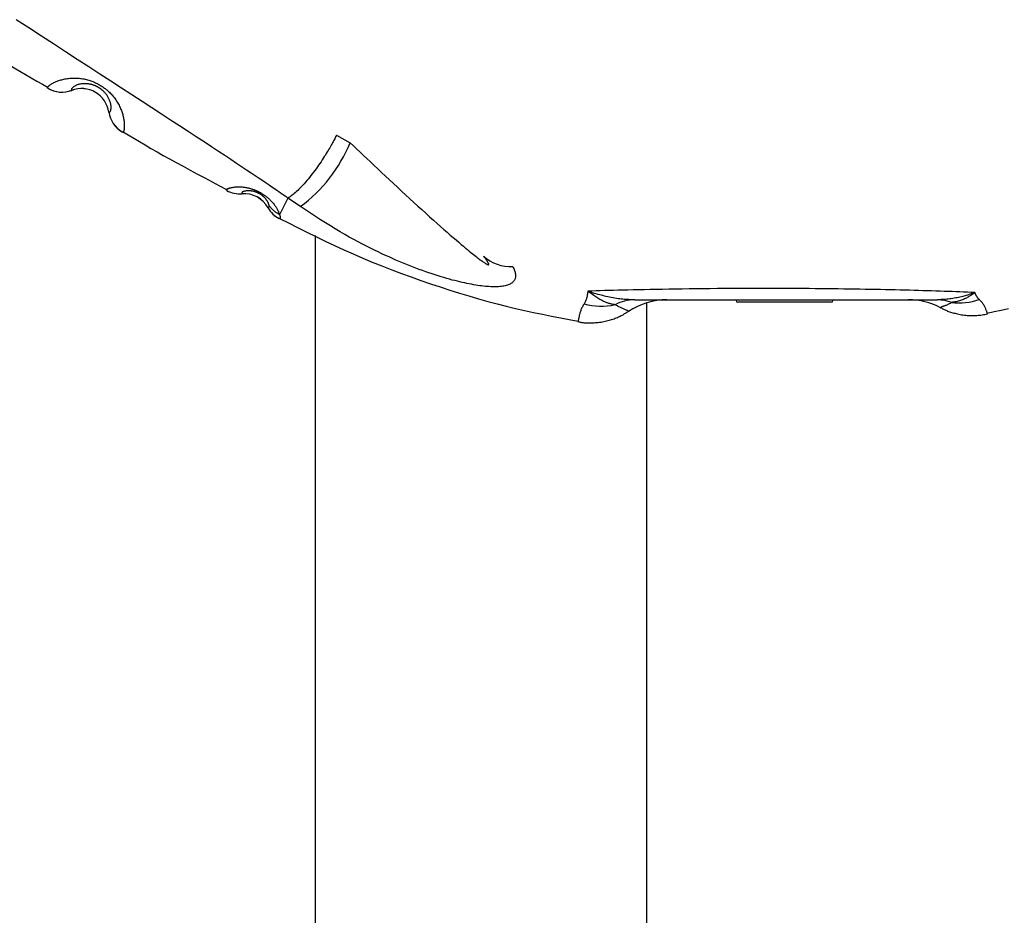
# Model space of a CAD drawing. Extents: x -15338 to 7018, y -1656 to 3245.
# Drawn here: x -10469 to -10327, y -549 to -419 of the extents above; entities that cross this region are included whole.
import ezdxf

# ---------------------------------------------------------------- set-up
doc = ezdxf.new("R2010")
doc.units = 0

msp = doc.modelspace()

# ---------------------------------------------------------------- linework, layer by layer
at = {"color": 7, "linetype": 'Continuous'}
for p, q in [((-10461.67, -429.42), (-10461.67, -429.43)), ((-10456.29, -432.59), (-10456.3, -432.59)), ((-10423.37, -435.9), (-10421.41, -437.02)), ((-10437.04, -444.39), (-10437.04, -444.4)), ((-10430.39, -445.04), (-10430.39, -445.04)), ((-10428.6, -446.26), (-10430.39, -445.04)), ((-10433.26, -446.42), (-10433.26, -446.42)), ((-10426.47, -450.46), (-10426.47, -1373.22)), ((-10378.47, -1373.22), (-10378.47, -460.17)), ((-10351.82, -460.09), (-10365.32, -460.09)), ((-10335.98, -460.87), (-10335.97, -460.86))]:
    msp.add_line(p, q, dxfattribs=at)
for points in [[(-10430.39, -445.04), (-10430.47, -444.98), (-10430.56, -444.91), (-10430.66, -444.84), (-10430.78, -444.77), (-10430.91, -444.68), (-10431.06, -444.57), (-10431.25, -444.44), (-10431.46, -444.29), (-10431.72, -444.12), (-10432.01, -443.92), (-10432.34, -443.7), (-10432.71, -443.45), (-10433.11, -443.17), (-10433.56, -442.87), (-10434.04, -442.54), (-10434.56, -442.19), (-10435.13, -441.81), (-10435.73, -441.41), (-10436.38, -440.97), (-10437.09, -440.5), (-10437.84, -440), (-10438.65, -439.46), (-10439.53, -438.88), (-10440.46, -438.26), (-10441.47, -437.6), (-10442.53, -436.9), (-10443.66, -436.16), (-10444.84, -435.38), (-10446.08, -434.57), (-10447.37, -433.73), (-10448.7, -432.86), (-10450.08, -431.96), (-10451.5, -431.03), (-10452.96, -430.08), (-10454.46, -429.11), (-10456, -428.11), (-10457.58, -427.08), (-10459.2, -426.03), (-10460.86, -424.95), (-10462.55, -423.85), (-10464.29, -422.72), (-10466.06, -421.57), (-10467.86, -420.4), (-10469.68, -419.21)], [(-10477.67, -421.34), (-10476.91, -421.83), (-10476.16, -422.32), (-10475.4, -422.8), (-10474.64, -423.29), (-10473.88, -423.78), (-10473.11, -424.26), (-10472.34, -424.75), (-10471.55, -425.23), (-10470.76, -425.71), (-10469.97, -426.19), (-10469.16, -426.66), (-10468.35, -427.14), (-10467.54, -427.61), (-10466.73, -428.09), (-10465.91, -428.56), (-10465.09, -429.04)], [(-10465.14, -429.12), (-10465.15, -429.1), (-10465.16, -429.08), (-10465.16, -429.06), (-10465.17, -429.05), (-10465.17, -429.02), (-10465.17, -429), (-10465.16, -428.98), (-10465.15, -428.95), (-10465.13, -428.92), (-10465.11, -428.89), (-10465.08, -428.86), (-10465.04, -428.82), (-10465, -428.79), (-10464.95, -428.75), (-10464.9, -428.71), (-10464.85, -428.66), (-10464.79, -428.62), (-10464.72, -428.58), (-10464.65, -428.53), (-10464.58, -428.49), (-10464.5, -428.44), (-10464.41, -428.4), (-10464.32, -428.35), (-10464.23, -428.3), (-10464.13, -428.25), (-10464.02, -428.21), (-10463.91, -428.16), (-10463.79, -428.11), (-10463.67, -428.06), (-10463.54, -428.02), (-10463.4, -427.97), (-10463.26, -427.93), (-10463.11, -427.89), (-10462.96, -427.85), (-10462.8, -427.81), (-10462.64, -427.78), (-10462.47, -427.75), (-10462.3, -427.72), (-10462.12, -427.7), (-10461.94, -427.68), (-10461.75, -427.66), (-10461.56, -427.66), (-10461.37, -427.65), (-10461.18, -427.66), (-10460.99, -427.66), (-10460.8, -427.67), (-10460.61, -427.69), (-10460.42, -427.71), (-10460.24, -427.73), (-10460.05, -427.76), (-10459.88, -427.79), (-10459.7, -427.83), (-10459.54, -427.87), (-10459.37, -427.91), (-10459.21, -427.96), (-10459.06, -428), (-10458.91, -428.05), (-10458.77, -428.1), (-10458.63, -428.16), (-10458.5, -428.21), (-10458.36, -428.27), (-10458.24, -428.33), (-10458.11, -428.39), (-10457.99, -428.45), (-10457.87, -428.51), (-10457.75, -428.58), (-10457.63, -428.65), (-10457.51, -428.72), (-10457.39, -428.79), (-10457.28, -428.86), (-10457.16, -428.94), (-10457.05, -429.02), (-10456.93, -429.11), (-10456.81, -429.19), (-10456.7, -429.29), (-10456.58, -429.38), (-10456.46, -429.49), (-10456.34, -429.59), (-10456.22, -429.71), (-10456.1, -429.83), (-10455.98, -429.95), (-10455.86, -430.09), (-10455.74, -430.23), (-10455.62, -430.37), (-10455.5, -430.52), (-10455.39, -430.67), (-10455.28, -430.82), (-10455.17, -430.98), (-10455.08, -431.13), (-10454.98, -431.29), (-10454.89, -431.44), (-10454.81, -431.6), (-10454.74, -431.76), (-10454.66, -431.91), (-10454.6, -432.06), (-10454.54, -432.22), (-10454.48, -432.36), (-10454.43, -432.51), (-10454.38, -432.66), (-10454.33, -432.8), (-10454.29, -432.94), (-10454.26, -433.08), (-10454.22, -433.22), (-10454.19, -433.36), (-10454.17, -433.49), (-10454.14, -433.63), (-10454.12, -433.76), (-10454.1, -433.89), (-10454.09, -434.02), (-10454.07, -434.15), (-10454.06, -434.27), (-10454.06, -434.39), (-10454.06, -434.5), (-10454.06, -434.62), (-10454.06, -434.72), (-10454.06, -434.82), (-10454.07, -434.92), (-10454.08, -435), (-10454.09, -435.08), (-10454.1, -435.15), (-10454.11, -435.22), (-10454.13, -435.27), (-10454.14, -435.32), (-10454.16, -435.36), (-10454.18, -435.39), (-10454.19, -435.42), (-10454.21, -435.44), (-10454.22, -435.46), (-10454.24, -435.47), (-10454.25, -435.47), (-10454.27, -435.48), (-10454.28, -435.48), (-10454.3, -435.48), (-10454.31, -435.47), (-10454.32, -435.47), (-10454.34, -435.46)], [(-10456.29, -432.59), (-10456.28, -432.59), (-10456.27, -432.59), (-10456.25, -432.59), (-10456.24, -432.59), (-10456.23, -432.59), (-10456.21, -432.59), (-10456.2, -432.58), (-10456.18, -432.58), (-10456.17, -432.57), (-10456.15, -432.56), (-10456.14, -432.54), (-10456.12, -432.53), (-10456.11, -432.51), (-10456.09, -432.48), (-10456.07, -432.45), (-10456.06, -432.42), (-10456.04, -432.38), (-10456.03, -432.33), (-10456.01, -432.28), (-10456, -432.22), (-10455.99, -432.16), (-10455.98, -432.09), (-10455.98, -432.02), (-10455.97, -431.94), (-10455.97, -431.86), (-10455.97, -431.78), (-10455.98, -431.69), (-10455.99, -431.59), (-10456, -431.5), (-10456.02, -431.4), (-10456.04, -431.3), (-10456.07, -431.19), (-10456.1, -431.09), (-10456.14, -430.98), (-10456.19, -430.87), (-10456.23, -430.76), (-10456.28, -430.66), (-10456.33, -430.55), (-10456.39, -430.45), (-10456.44, -430.36), (-10456.5, -430.26), (-10456.56, -430.18), (-10456.61, -430.09), (-10456.67, -430.01), (-10456.73, -429.94), (-10456.79, -429.87), (-10456.85, -429.8), (-10456.9, -429.74), (-10456.96, -429.68), (-10457.01, -429.62), (-10457.06, -429.57), (-10457.12, -429.52), (-10457.17, -429.48), (-10457.21, -429.44), (-10457.26, -429.4), (-10457.31, -429.36), (-10457.35, -429.32), (-10457.39, -429.29), (-10457.43, -429.26), (-10457.47, -429.23), (-10457.51, -429.2), (-10457.55, -429.17), (-10457.59, -429.15), (-10457.62, -429.12), (-10457.66, -429.1), (-10457.7, -429.07), (-10457.74, -429.05), (-10457.78, -429.02), (-10457.82, -429), (-10457.86, -428.97), (-10457.9, -428.95), (-10457.94, -428.93), (-10457.98, -428.91), (-10458.02, -428.89), (-10458.07, -428.87), (-10458.11, -428.85), (-10458.15, -428.83), (-10458.19, -428.81), (-10458.24, -428.79), (-10458.28, -428.77), (-10458.33, -428.75), (-10458.39, -428.73), (-10458.44, -428.71), (-10458.5, -428.69), (-10458.56, -428.67), (-10458.62, -428.65), (-10458.68, -428.63), (-10458.75, -428.61), (-10458.82, -428.59), (-10458.9, -428.57), (-10458.97, -428.55), (-10459.05, -428.54), (-10459.13, -428.52), (-10459.22, -428.51), (-10459.31, -428.49), (-10459.4, -428.48), (-10459.49, -428.48), (-10459.59, -428.47), (-10459.69, -428.47), (-10459.79, -428.47), (-10459.89, -428.47), (-10460, -428.48), (-10460.1, -428.49), (-10460.21, -428.5), (-10460.32, -428.51), (-10460.43, -428.53), (-10460.54, -428.56), (-10460.65, -428.58), (-10460.75, -428.61), (-10460.86, -428.65), (-10460.96, -428.68), (-10461.06, -428.72), (-10461.15, -428.77), (-10461.24, -428.81), (-10461.32, -428.86), (-10461.4, -428.91), (-10461.46, -428.96), (-10461.52, -429.01), (-10461.57, -429.06), (-10461.61, -429.11), (-10461.64, -429.15), (-10461.66, -429.19), (-10461.68, -429.23), (-10461.68, -429.27), (-10461.69, -429.31), (-10461.68, -429.35), (-10461.68, -429.39), (-10461.67, -429.42)], [(-10454.3, -435.4), (-10453.5, -435.88), (-10452.69, -436.36), (-10451.88, -436.84), (-10451.05, -437.33), (-10450.2, -437.83), (-10449.33, -438.33), (-10448.43, -438.84), (-10447.51, -439.36), (-10446.54, -439.89), (-10445.55, -440.43), (-10444.53, -440.98), (-10443.49, -441.54), (-10442.43, -442.1), (-10441.35, -442.67), (-10440.27, -443.24), (-10439.18, -443.82)], [(-10423.37, -435.9), (-10423.43, -436.04), (-10423.5, -436.17), (-10423.56, -436.3), (-10423.63, -436.44), (-10423.7, -436.58), (-10423.78, -436.72), (-10423.86, -436.87), (-10423.94, -437.03), (-10424.04, -437.2), (-10424.13, -437.37), (-10424.23, -437.55), (-10424.34, -437.74), (-10424.46, -437.94), (-10424.58, -438.14), (-10424.71, -438.35), (-10424.84, -438.57), (-10424.98, -438.8), (-10425.13, -439.03), (-10425.28, -439.27), (-10425.44, -439.51), (-10425.61, -439.76), (-10425.78, -440.01), (-10425.95, -440.27), (-10426.13, -440.52), (-10426.32, -440.77), (-10426.5, -441.03), (-10426.69, -441.28), (-10426.89, -441.53), (-10427.08, -441.78), (-10427.28, -442.03), (-10427.47, -442.27), (-10427.67, -442.5), (-10427.86, -442.73), (-10428.06, -442.95), (-10428.25, -443.16), (-10428.44, -443.37), (-10428.62, -443.56), (-10428.8, -443.75), (-10428.98, -443.92), (-10429.15, -444.08), (-10429.32, -444.23), (-10429.48, -444.37), (-10429.64, -444.49), (-10429.79, -444.61), (-10429.94, -444.72), (-10430.09, -444.83), (-10430.24, -444.93), (-10430.39, -445.04)], [(-10421.41, -437.02), (-10420.93, -437.47), (-10420.44, -437.93), (-10419.96, -438.39), (-10419.46, -438.85), (-10418.96, -439.32), (-10418.45, -439.8), (-10417.93, -440.29), (-10417.4, -440.79), (-10416.85, -441.31), (-10416.29, -441.83), (-10415.72, -442.37), (-10415.14, -442.91), (-10414.55, -443.46), (-10413.96, -444.01), (-10413.37, -444.56), (-10412.78, -445.11), (-10412.19, -445.65), (-10411.61, -446.18), (-10411.03, -446.7), (-10410.46, -447.22), (-10409.9, -447.72), (-10409.36, -448.21), (-10408.83, -448.68), (-10408.32, -449.13), (-10407.83, -449.57), (-10407.36, -449.98), (-10406.91, -450.37), (-10406.48, -450.74), (-10406.07, -451.09), (-10405.69, -451.42), (-10405.34, -451.72), (-10405.01, -452), (-10404.71, -452.25), (-10404.44, -452.48), (-10404.18, -452.69), (-10403.95, -452.88), (-10403.74, -453.05), (-10403.54, -453.21), (-10403.36, -453.35), (-10403.19, -453.49), (-10403.02, -453.61), (-10402.87, -453.73), (-10402.73, -453.84), (-10402.59, -453.94), (-10402.47, -454.03), (-10402.35, -454.12), (-10402.25, -454.19), (-10402.15, -454.26), (-10402.07, -454.32), (-10401.99, -454.37), (-10401.93, -454.41), (-10401.87, -454.45), (-10401.81, -454.48), (-10401.77, -454.51), (-10401.73, -454.54), (-10401.69, -454.56), (-10401.66, -454.58), (-10401.63, -454.59), (-10401.6, -454.6), (-10401.57, -454.62), (-10401.55, -454.63), (-10401.53, -454.63), (-10401.51, -454.64), (-10401.5, -454.65), (-10401.48, -454.65), (-10401.47, -454.65), (-10401.45, -454.66), (-10401.44, -454.66), (-10401.43, -454.66), (-10401.42, -454.66), (-10401.42, -454.66), (-10401.41, -454.66), (-10401.4, -454.66), (-10401.4, -454.66), (-10401.39, -454.66), (-10401.38, -454.66), (-10401.38, -454.66), (-10401.37, -454.65), (-10401.37, -454.65), (-10401.37, -454.65), (-10401.36, -454.64), (-10401.36, -454.64), (-10401.36, -454.64), (-10401.36, -454.63), (-10401.35, -454.62), (-10401.35, -454.62), (-10401.35, -454.61), (-10401.35, -454.61), (-10401.35, -454.6), (-10401.35, -454.59), (-10401.35, -454.58), (-10401.35, -454.57), (-10401.36, -454.56), (-10401.36, -454.54), (-10401.36, -454.53), (-10401.37, -454.51), (-10401.38, -454.49), (-10401.39, -454.47), (-10401.4, -454.44), (-10401.41, -454.42), (-10401.42, -454.39), (-10401.44, -454.36), (-10401.46, -454.32), (-10401.48, -454.28), (-10401.51, -454.25), (-10401.53, -454.2), (-10401.56, -454.16), (-10401.59, -454.11), (-10401.63, -454.06), (-10401.66, -454.01), (-10401.7, -453.96), (-10401.74, -453.91), (-10401.79, -453.85), (-10401.83, -453.79), (-10401.88, -453.73), (-10401.92, -453.67), (-10401.97, -453.61), (-10402.02, -453.55), (-10402.07, -453.49), (-10402.12, -453.42)], [(-10439.24, -443.92), (-10439.25, -443.9), (-10439.26, -443.88), (-10439.27, -443.86), (-10439.27, -443.84), (-10439.27, -443.82), (-10439.27, -443.8), (-10439.26, -443.78), (-10439.24, -443.76), (-10439.21, -443.73), (-10439.18, -443.71), (-10439.14, -443.69), (-10439.09, -443.67), (-10439.04, -443.64), (-10438.98, -443.62), (-10438.92, -443.6), (-10438.85, -443.58), (-10438.79, -443.56), (-10438.71, -443.54), (-10438.64, -443.52), (-10438.56, -443.5), (-10438.48, -443.49), (-10438.4, -443.47), (-10438.31, -443.46), (-10438.22, -443.44), (-10438.13, -443.43), (-10438.03, -443.42), (-10437.93, -443.41), (-10437.82, -443.41), (-10437.71, -443.4), (-10437.6, -443.4), (-10437.49, -443.4), (-10437.37, -443.4), (-10437.25, -443.4), (-10437.13, -443.41), (-10437.01, -443.42), (-10436.89, -443.43), (-10436.77, -443.45), (-10436.64, -443.46), (-10436.52, -443.48), (-10436.4, -443.5), (-10436.28, -443.53), (-10436.16, -443.55), (-10436.04, -443.58), (-10435.93, -443.61), (-10435.82, -443.64), (-10435.71, -443.67), (-10435.61, -443.7), (-10435.51, -443.73), (-10435.41, -443.76), (-10435.32, -443.8), (-10435.24, -443.83), (-10435.16, -443.86), (-10435.08, -443.89), (-10435.01, -443.92), (-10434.93, -443.96), (-10434.86, -443.99), (-10434.79, -444.02), (-10434.72, -444.06), (-10434.65, -444.09), (-10434.58, -444.13), (-10434.51, -444.16), (-10434.45, -444.2), (-10434.38, -444.24), (-10434.31, -444.27), (-10434.24, -444.31), (-10434.17, -444.35), (-10434.1, -444.4), (-10434.03, -444.44), (-10433.96, -444.49), (-10433.89, -444.54), (-10433.81, -444.59), (-10433.73, -444.65), (-10433.65, -444.71), (-10433.57, -444.77), (-10433.48, -444.84), (-10433.4, -444.91), (-10433.31, -444.99), (-10433.22, -445.07), (-10433.12, -445.15), (-10433.03, -445.24), (-10432.94, -445.33), (-10432.85, -445.43), (-10432.75, -445.53), (-10432.66, -445.63), (-10432.57, -445.73), (-10432.49, -445.83), (-10432.4, -445.93), (-10432.32, -446.04), (-10432.25, -446.14), (-10432.18, -446.24), (-10432.11, -446.35), (-10432.05, -446.44), (-10431.99, -446.54), (-10431.94, -446.64), (-10431.89, -446.73), (-10431.85, -446.82), (-10431.81, -446.9), (-10431.77, -446.98), (-10431.74, -447.06), (-10431.71, -447.14), (-10431.68, -447.21), (-10431.65, -447.28), (-10431.62, -447.35), (-10431.6, -447.43)], [(-10433.12, -446.08), (-10433.13, -446.05), (-10433.14, -446.01), (-10433.15, -445.97), (-10433.16, -445.93), (-10433.17, -445.89), (-10433.19, -445.85), (-10433.2, -445.81), (-10433.22, -445.77), (-10433.24, -445.72), (-10433.26, -445.68), (-10433.28, -445.63), (-10433.31, -445.58), (-10433.34, -445.53), (-10433.37, -445.48), (-10433.4, -445.42), (-10433.44, -445.37), (-10433.48, -445.31), (-10433.52, -445.26), (-10433.56, -445.21), (-10433.6, -445.15), (-10433.65, -445.1), (-10433.69, -445.05), (-10433.74, -445), (-10433.78, -444.95), (-10433.83, -444.91), (-10433.87, -444.86), (-10433.92, -444.82), (-10433.96, -444.79), (-10434, -444.75), (-10434.04, -444.71), (-10434.08, -444.68), (-10434.12, -444.65), (-10434.16, -444.62), (-10434.2, -444.6), (-10434.23, -444.57), (-10434.27, -444.55), (-10434.3, -444.53), (-10434.33, -444.5), (-10434.36, -444.48), (-10434.39, -444.47), (-10434.42, -444.45), (-10434.45, -444.43), (-10434.48, -444.41), (-10434.51, -444.4), (-10434.53, -444.38), (-10434.56, -444.37), (-10434.59, -444.35), (-10434.61, -444.34), (-10434.64, -444.32), (-10434.67, -444.31), (-10434.7, -444.3), (-10434.73, -444.28), (-10434.76, -444.27), (-10434.79, -444.25), (-10434.82, -444.24), (-10434.85, -444.22), (-10434.89, -444.21), (-10434.93, -444.19), (-10434.96, -444.18), (-10435, -444.16), (-10435.05, -444.15), (-10435.09, -444.13), (-10435.14, -444.12), (-10435.19, -444.1), (-10435.24, -444.09), (-10435.29, -444.07), (-10435.34, -444.06), (-10435.4, -444.04), (-10435.46, -444.03), (-10435.52, -444.02), (-10435.58, -444.01), (-10435.64, -444), (-10435.7, -443.99), (-10435.76, -443.98), (-10435.82, -443.97), (-10435.89, -443.97), (-10435.95, -443.97), (-10436.02, -443.96), (-10436.08, -443.96), (-10436.15, -443.96), (-10436.22, -443.97), (-10436.3, -443.97), (-10436.37, -443.98), (-10436.44, -443.99), (-10436.51, -444), (-10436.58, -444.01), (-10436.64, -444.02), (-10436.7, -444.04), (-10436.76, -444.05), (-10436.82, -444.07), (-10436.87, -444.09), (-10436.91, -444.11), (-10436.95, -444.14), (-10436.98, -444.16), (-10437.01, -444.18), (-10437.03, -444.21), (-10437.05, -444.23), (-10437.06, -444.25), (-10437.06, -444.28), (-10437.06, -444.3), (-10437.06, -444.32), (-10437.05, -444.35), (-10437.05, -444.37), (-10437.04, -444.39)], [(-10430.39, -445.04), (-10431.6, -447.43)], [(-10433.26, -446.42), (-10433.24, -446.42), (-10433.23, -446.42), (-10433.21, -446.42), (-10433.2, -446.42), (-10433.19, -446.42), (-10433.18, -446.41), (-10433.16, -446.4), (-10433.15, -446.38), (-10433.15, -446.35), (-10433.14, -446.32), (-10433.14, -446.29), (-10433.13, -446.25), (-10433.13, -446.21), (-10433.13, -446.17), (-10433.12, -446.13), (-10433.12, -446.08)], [(-10431.6, -447.43), (-10431.71, -447.36), (-10431.82, -447.29), (-10431.93, -447.23), (-10432.04, -447.16), (-10432.15, -447.09), (-10432.25, -447.01), (-10432.35, -446.94), (-10432.45, -446.86), (-10432.55, -446.77), (-10432.63, -446.68), (-10432.72, -446.58), (-10432.8, -446.49), (-10432.89, -446.39), (-10432.96, -446.29), (-10433.04, -446.19), (-10433.12, -446.08)], [(-10397.86, -454.94), (-10397.8, -455.08), (-10397.74, -455.22), (-10397.68, -455.36), (-10397.63, -455.5), (-10397.58, -455.63), (-10397.54, -455.76), (-10397.51, -455.9), (-10397.48, -456.02), (-10397.47, -456.15), (-10397.46, -456.27), (-10397.47, -456.39), (-10397.48, -456.5), (-10397.51, -456.61), (-10397.54, -456.72), (-10397.58, -456.82), (-10397.64, -456.92), (-10397.7, -457.01), (-10397.77, -457.09), (-10397.85, -457.18), (-10397.94, -457.25), (-10398.03, -457.33), (-10398.14, -457.39), (-10398.26, -457.46), (-10398.38, -457.52), (-10398.52, -457.57), (-10398.66, -457.62), (-10398.82, -457.67), (-10398.98, -457.71), (-10399.15, -457.75), (-10399.33, -457.78), (-10399.52, -457.81), (-10399.72, -457.83), (-10399.93, -457.85), (-10400.14, -457.86), (-10400.36, -457.87), (-10400.59, -457.87), (-10400.83, -457.86), (-10401.07, -457.85), (-10401.32, -457.84), (-10401.57, -457.82), (-10401.84, -457.8), (-10402.1, -457.77), (-10402.38, -457.74), (-10402.66, -457.7), (-10402.95, -457.66), (-10403.24, -457.61), (-10403.55, -457.56), (-10403.86, -457.5), (-10404.17, -457.44), (-10404.5, -457.38), (-10404.83, -457.31), (-10405.17, -457.23), (-10405.53, -457.15), (-10405.88, -457.07), (-10406.25, -456.97), (-10406.63, -456.88), (-10407.02, -456.77), (-10407.42, -456.66), (-10407.83, -456.54), (-10408.24, -456.42), (-10408.67, -456.28), (-10409.1, -456.15), (-10409.55, -456), (-10410, -455.85), (-10410.46, -455.69), (-10410.93, -455.52), (-10411.4, -455.35), (-10411.88, -455.17), (-10412.36, -454.98), (-10412.84, -454.79), (-10413.33, -454.6), (-10413.81, -454.4), (-10414.3, -454.19), (-10414.78, -453.99), (-10415.27, -453.77), (-10415.77, -453.55), (-10416.28, -453.32), (-10416.79, -453.07), (-10417.32, -452.82), (-10417.87, -452.56), (-10418.43, -452.28), (-10419.02, -451.98), (-10419.62, -451.68), (-10420.23, -451.35), (-10420.87, -451.01), (-10421.52, -450.66), (-10422.18, -450.28), (-10422.85, -449.89), (-10423.54, -449.48), (-10424.25, -449.05), (-10424.96, -448.61), (-10425.68, -448.15), (-10426.4, -447.69), (-10427.13, -447.21), (-10427.87, -446.74), (-10428.6, -446.26)], [(-10431.6, -447.43), (-10431.58, -447.5), (-10431.56, -447.57), (-10431.54, -447.65), (-10431.53, -447.71), (-10431.52, -447.77), (-10431.51, -447.83), (-10431.51, -447.88), (-10431.51, -447.92), (-10431.51, -447.95), (-10431.52, -447.97), (-10431.54, -447.99), (-10431.56, -448), (-10431.58, -448), (-10431.6, -448), (-10431.62, -448), (-10431.65, -447.99)], [(-10431.63, -447.96), (-10430.31, -448.62), (-10428.99, -449.29), (-10427.67, -449.95), (-10426.35, -450.6), (-10425.01, -451.25), (-10423.67, -451.88), (-10422.32, -452.5), (-10420.96, -453.11), (-10419.58, -453.71), (-10418.19, -454.28), (-10416.79, -454.84), (-10415.39, -455.39), (-10413.98, -455.92), (-10412.58, -456.43), (-10411.17, -456.93), (-10409.77, -457.42), (-10408.37, -457.88), (-10406.98, -458.34), (-10405.59, -458.77), (-10404.22, -459.19), (-10402.85, -459.59), (-10401.5, -459.97), (-10400.15, -460.33), (-10398.81, -460.67), (-10397.49, -460.99), (-10396.18, -461.29), (-10394.87, -461.57), (-10393.57, -461.84), (-10392.28, -462.1), (-10390.99, -462.34), (-10389.71, -462.59), (-10388.43, -462.83)], [(-10387.02, -458.5), (-10387.03, -458.63), (-10387.05, -458.75), (-10387.07, -458.88), (-10387.09, -459.01), (-10387.11, -459.13), (-10387.13, -459.25), (-10387.16, -459.37), (-10387.19, -459.49), (-10387.22, -459.6), (-10387.26, -459.71), (-10387.31, -459.82), (-10387.35, -459.92), (-10387.4, -460.03), (-10387.45, -460.13), (-10387.5, -460.23), (-10387.55, -460.33)], [(-10331.03, -458.69), (-10331.57, -458.67), (-10332.11, -458.65), (-10332.66, -458.63), (-10333.21, -458.61), (-10333.76, -458.59), (-10334.33, -458.56), (-10334.9, -458.54), (-10335.48, -458.52), (-10336.07, -458.5), (-10336.67, -458.48), (-10337.29, -458.46), (-10337.91, -458.44), (-10338.54, -458.43), (-10339.19, -458.41), (-10339.84, -458.39), (-10340.51, -458.37), (-10341.18, -458.35), (-10341.86, -458.34), (-10342.56, -458.32), (-10343.26, -458.3), (-10343.97, -458.29), (-10344.69, -458.27), (-10345.42, -458.26), (-10346.16, -458.25), (-10346.9, -458.23), (-10347.66, -458.22), (-10348.43, -458.21), (-10349.21, -458.2), (-10350, -458.19), (-10350.8, -458.18), (-10351.61, -458.17), (-10352.43, -458.16), (-10353.27, -458.15), (-10354.12, -458.14), (-10354.98, -458.13), (-10355.85, -458.13), (-10356.73, -458.12), (-10357.63, -458.12), (-10358.54, -458.11), (-10359.46, -458.11), (-10360.4, -458.11), (-10361.34, -458.11), (-10362.3, -458.11), (-10363.27, -458.11), (-10364.25, -458.11), (-10365.24, -458.11), (-10366.24, -458.12), (-10367.25, -458.13), (-10368.27, -458.13), (-10369.3, -458.14), (-10370.33, -458.15), (-10371.35, -458.16), (-10372.36, -458.17), (-10373.36, -458.19), (-10374.35, -458.2), (-10375.3, -458.21), (-10376.23, -458.23), (-10377.14, -458.24), (-10378.01, -458.26), (-10378.85, -458.28), (-10379.67, -458.3), (-10380.45, -458.31), (-10381.21, -458.33), (-10381.94, -458.35), (-10382.64, -458.37), (-10383.31, -458.39), (-10383.96, -458.4), (-10384.6, -458.42), (-10385.21, -458.44), (-10385.82, -458.46), (-10386.42, -458.48), (-10387.02, -458.5)], [(-10380.24, -459.74), (-10380.32, -459.74), (-10380.4, -459.74), (-10380.48, -459.74), (-10380.56, -459.74), (-10380.65, -459.74), (-10380.75, -459.74), (-10380.86, -459.73), (-10380.97, -459.73), (-10381.11, -459.72), (-10381.25, -459.71), (-10381.4, -459.7), (-10381.57, -459.69), (-10381.75, -459.68), (-10381.95, -459.66), (-10382.16, -459.63), (-10382.38, -459.61), (-10382.61, -459.58), (-10382.86, -459.54), (-10383.11, -459.5), (-10383.37, -459.46), (-10383.63, -459.41), (-10383.89, -459.36), (-10384.14, -459.31), (-10384.39, -459.25), (-10384.63, -459.2), (-10384.86, -459.14), (-10385.09, -459.09), (-10385.3, -459.03), (-10385.5, -458.98), (-10385.68, -458.92), (-10385.86, -458.87), (-10386.03, -458.82), (-10386.18, -458.77), (-10386.32, -458.73), (-10386.45, -458.69), (-10386.57, -458.65), (-10386.69, -458.61), (-10386.8, -458.57), (-10386.91, -458.53), (-10387.02, -458.5)], [(-10383.08, -460.45), (-10383.18, -460.44), (-10383.28, -460.42), (-10383.38, -460.4), (-10383.48, -460.38), (-10383.58, -460.36), (-10383.68, -460.34), (-10383.78, -460.32), (-10383.88, -460.29), (-10383.98, -460.27), (-10384.07, -460.24), (-10384.17, -460.2), (-10384.27, -460.17), (-10384.36, -460.13), (-10384.46, -460.09), (-10384.57, -460.04), (-10384.68, -459.99), (-10384.79, -459.94), (-10384.9, -459.88), (-10385.03, -459.82), (-10385.15, -459.76), (-10385.28, -459.69), (-10385.42, -459.61), (-10385.56, -459.53), (-10385.7, -459.43), (-10385.86, -459.33), (-10386.01, -459.23), (-10386.17, -459.11), (-10386.34, -459), (-10386.51, -458.88), (-10386.68, -458.75), (-10386.85, -458.62), (-10387.02, -458.5)], [(-10380.24, -459.74), (-10336.47, -459.74)], [(-10331.03, -458.69), (-10331.12, -458.72), (-10331.21, -458.76), (-10331.3, -458.79), (-10331.39, -458.82), (-10331.5, -458.86), (-10331.6, -458.9), (-10331.72, -458.93), (-10331.84, -458.98), (-10331.98, -459.02), (-10332.12, -459.06), (-10332.28, -459.11), (-10332.44, -459.16), (-10332.62, -459.21), (-10332.8, -459.25), (-10332.99, -459.3), (-10333.19, -459.35), (-10333.39, -459.4), (-10333.6, -459.44), (-10333.81, -459.48), (-10334.03, -459.52), (-10334.24, -459.56), (-10334.46, -459.59), (-10334.67, -459.62), (-10334.89, -459.65), (-10335.09, -459.67), (-10335.3, -459.69), (-10335.5, -459.7), (-10335.7, -459.71), (-10335.89, -459.72), (-10336.09, -459.73), (-10336.28, -459.74), (-10336.47, -459.74)], [(-10331.03, -458.69), (-10331.06, -458.72), (-10331.09, -458.74), (-10331.13, -458.76), (-10331.16, -458.79), (-10331.2, -458.82), (-10331.25, -458.85), (-10331.29, -458.88), (-10331.35, -458.92), (-10331.41, -458.96), (-10331.48, -459.01), (-10331.55, -459.06), (-10331.63, -459.11), (-10331.72, -459.17), (-10331.82, -459.23), (-10331.92, -459.29), (-10332.03, -459.36), (-10332.14, -459.42), (-10332.26, -459.49), (-10332.39, -459.56), (-10332.53, -459.62), (-10332.67, -459.69), (-10332.81, -459.75), (-10332.96, -459.81), (-10333.11, -459.86), (-10333.27, -459.91), (-10333.43, -459.95), (-10333.59, -459.99), (-10333.76, -460.02), (-10333.92, -460.05), (-10334.09, -460.08), (-10334.26, -460.1), (-10334.43, -460.13)], [(-10330.39, -459.71), (-10330.42, -459.68), (-10330.44, -459.66), (-10330.47, -459.63), (-10330.5, -459.6), (-10330.52, -459.58), (-10330.55, -459.55), (-10330.58, -459.52), (-10330.6, -459.49), (-10330.63, -459.45), (-10330.65, -459.42), (-10330.68, -459.39), (-10330.7, -459.35), (-10330.72, -459.32), (-10330.74, -459.28), (-10330.77, -459.25), (-10330.79, -459.21), (-10330.81, -459.18), (-10330.83, -459.14), (-10330.84, -459.11), (-10330.86, -459.08), (-10330.88, -459.05), (-10330.89, -459.01), (-10330.91, -458.98), (-10330.92, -458.95), (-10330.93, -458.93), (-10330.95, -458.9), (-10330.96, -458.87), (-10330.97, -458.85), (-10330.98, -458.83), (-10330.99, -458.81), (-10330.99, -458.79), (-10331, -458.77), (-10331.01, -458.76), (-10331.01, -458.74), (-10331.02, -458.73), (-10331.02, -458.72), (-10331.02, -458.71), (-10331.03, -458.71), (-10331.03, -458.7), (-10331.03, -458.69)], [(-10329.24, -461.68), (-10329.24, -461.7), (-10329.24, -461.72), (-10329.23, -461.73), (-10329.23, -461.74), (-10329.23, -461.74), (-10329.23, -461.73), (-10329.23, -461.72), (-10329.24, -461.69), (-10329.25, -461.65), (-10329.27, -461.6), (-10329.29, -461.55), (-10329.31, -461.48), (-10329.33, -461.4), (-10329.36, -461.32), (-10329.39, -461.23), (-10329.43, -461.14), (-10329.46, -461.05), (-10329.51, -460.95), (-10329.55, -460.85), (-10329.6, -460.76), (-10329.65, -460.66), (-10329.7, -460.56), (-10329.76, -460.46), (-10329.82, -460.37), (-10329.89, -460.28), (-10329.95, -460.2), (-10330.02, -460.11), (-10330.09, -460.03), (-10330.17, -459.95), (-10330.24, -459.87), (-10330.31, -459.79), (-10330.39, -459.71)], [(-10388.44, -462.89), (-10388.34, -462.92), (-10388.23, -462.94), (-10388.13, -462.97), (-10388.02, -462.99), (-10387.91, -463.02), (-10387.79, -463.04), (-10387.67, -463.05), (-10387.54, -463.07), (-10387.4, -463.08), (-10387.26, -463.09), (-10387.11, -463.1), (-10386.96, -463.1), (-10386.8, -463.1), (-10386.63, -463.09), (-10386.45, -463.09), (-10386.27, -463.08), (-10386.09, -463.07), (-10385.9, -463.05), (-10385.7, -463.03), (-10385.5, -463.01), (-10385.31, -462.99), (-10385.11, -462.96), (-10384.91, -462.93), (-10384.71, -462.89), (-10384.51, -462.85), (-10384.32, -462.81), (-10384.13, -462.76), (-10383.94, -462.71), (-10383.76, -462.65), (-10383.58, -462.6), (-10383.4, -462.54), (-10383.23, -462.48), (-10383.07, -462.42), (-10382.91, -462.36), (-10382.75, -462.29), (-10382.6, -462.23), (-10382.46, -462.17), (-10382.32, -462.1), (-10382.18, -462.03), (-10382.05, -461.96), (-10381.93, -461.9), (-10381.81, -461.83), (-10381.69, -461.75), (-10381.58, -461.68), (-10381.47, -461.61), (-10381.36, -461.54), (-10381.25, -461.47), (-10381.14, -461.39)], [(-10387.55, -460.33), (-10387.61, -460.44), (-10387.67, -460.54), (-10387.73, -460.65), (-10387.79, -460.76), (-10387.85, -460.87), (-10387.91, -460.97), (-10387.96, -461.08), (-10388.01, -461.2), (-10388.05, -461.31), (-10388.09, -461.42), (-10388.13, -461.54), (-10388.16, -461.65), (-10388.19, -461.76), (-10388.22, -461.87), (-10388.25, -461.98), (-10388.27, -462.09), (-10388.29, -462.19), (-10388.32, -462.29), (-10388.34, -462.38), (-10388.35, -462.46), (-10388.37, -462.54), (-10388.39, -462.61), (-10388.4, -462.67), (-10388.41, -462.72), (-10388.42, -462.76), (-10388.42, -462.79), (-10388.43, -462.81), (-10388.43, -462.83), (-10388.43, -462.83), (-10388.43, -462.84), (-10388.43, -462.84), (-10388.43, -462.83)], [(-10381.13, -461.41), (-10381.15, -461.4), (-10381.17, -461.38), (-10381.2, -461.37), (-10381.23, -461.35), (-10381.26, -461.33), (-10381.3, -461.31), (-10381.35, -461.28), (-10381.42, -461.25), (-10381.49, -461.22), (-10381.57, -461.19), (-10381.66, -461.15), (-10381.76, -461.1), (-10381.86, -461.06), (-10381.97, -461.01), (-10382.08, -460.96), (-10382.19, -460.91), (-10382.3, -460.86), (-10382.41, -460.8), (-10382.52, -460.74), (-10382.64, -460.69), (-10382.75, -460.63), (-10382.86, -460.57), (-10382.97, -460.51), (-10383.08, -460.45)], [(-10334.43, -460.13), (-10334.49, -460.17), (-10334.56, -460.22), (-10334.63, -460.26), (-10334.7, -460.31), (-10334.77, -460.35), (-10334.85, -460.39), (-10334.93, -460.43), (-10335.01, -460.47), (-10335.1, -460.51), (-10335.19, -460.55), (-10335.28, -460.58), (-10335.38, -460.61), (-10335.47, -460.65), (-10335.55, -460.68), (-10335.64, -460.7), (-10335.71, -460.73), (-10335.78, -460.76), (-10335.84, -460.78), (-10335.89, -460.81), (-10335.93, -460.83), (-10335.97, -460.85), (-10336, -460.86), (-10336.02, -460.88), (-10336.03, -460.89), (-10336.04, -460.89), (-10336.04, -460.9), (-10336.04, -460.9), (-10336.03, -460.89), (-10336.02, -460.89), (-10336.01, -460.88), (-10336, -460.88), (-10335.98, -460.87)], [(-10335.97, -460.87), (-10335.87, -460.93), (-10335.77, -460.98), (-10335.67, -461.04), (-10335.57, -461.1), (-10335.46, -461.15), (-10335.35, -461.21), (-10335.23, -461.26), (-10335.11, -461.31), (-10334.98, -461.37), (-10334.84, -461.42), (-10334.7, -461.47), (-10334.55, -461.52), (-10334.4, -461.57), (-10334.24, -461.61), (-10334.07, -461.66), (-10333.9, -461.7), (-10333.72, -461.75), (-10333.53, -461.79), (-10333.34, -461.83), (-10333.15, -461.86), (-10332.96, -461.9), (-10332.76, -461.93), (-10332.56, -461.95), (-10332.36, -461.98), (-10332.16, -462), (-10331.96, -462.01), (-10331.76, -462.02), (-10331.56, -462.03), (-10331.36, -462.03), (-10331.16, -462.03), (-10330.96, -462.02), (-10330.77, -462.01), (-10330.57, -461.99), (-10330.38, -461.97), (-10330.18, -461.95), (-10329.99, -461.92), (-10329.8, -461.89), (-10329.61, -461.85), (-10329.42, -461.82), (-10329.23, -461.78)], [(-10329.25, -461.67), (-10328.23, -461.46), (-10327.21, -461.24), (-10326.18, -461.02)]]:
    msp.add_lwpolyline(points, dxfattribs=at)
for centre, radius, start, end in [((-10463.09, -425.7), 3.99, 239.086, 290.8109), ((-10463.08, -425.69), 4, 239.9781, 290.6603), ((-10460.26, -433.18), 4, 8.4765, 110.6603), ((-10460.26, -433.18), 4.01, 8.4765, 110.6603), ((-10452.34, -432), 4, 188.4765, 239.1586), ((-10452.35, -432.01), 3.99, 188.3258, 240.0508), ((-10441.53, -428.77), 21.75, 306.4706, 337.6947), ((-10437.34, -440.44), 3.97, 241.4321, 274.3662), ((-10437.33, -440.42), 3.99, 241.4369, 274.2125), ((-10436.75, -448.39), 4.01, 29.4368, 94.1016), ((-10436.75, -448.39), 4, 29.4368, 94.1016), ((-10429.8, -444.49), 3.97, 209.1728, 242.1686), ((-10429.79, -444.47), 3.99, 209.3262, 242.1639), ((-10398.05, -448.74), 6.21, 229.0086, 271.7255), ((-10380.22, -465.87), 6.12, 90.2655, 117.8508), ((-10375.58, -469.74), 10, 89.9999, 123.6398), ((-10365.32, -459.84), 0.25, 180, 270), ((-10351.82, -459.84), 0.25, 270, 0), ((-10340.67, -469.74), 10, 62.0975, 89.9999), ((-10336.48, -465.46), 5.71, 68.8866, 89.8749), ((-10333.32, -451.07), 9.12, 263.0048, 288.7115), ((-10385.06, -450.87), 9.78, 255.2294, 281.6742)]:
    msp.add_arc(centre, radius, start, end, dxfattribs=at)

doc.saveas('drawing.dxf')
